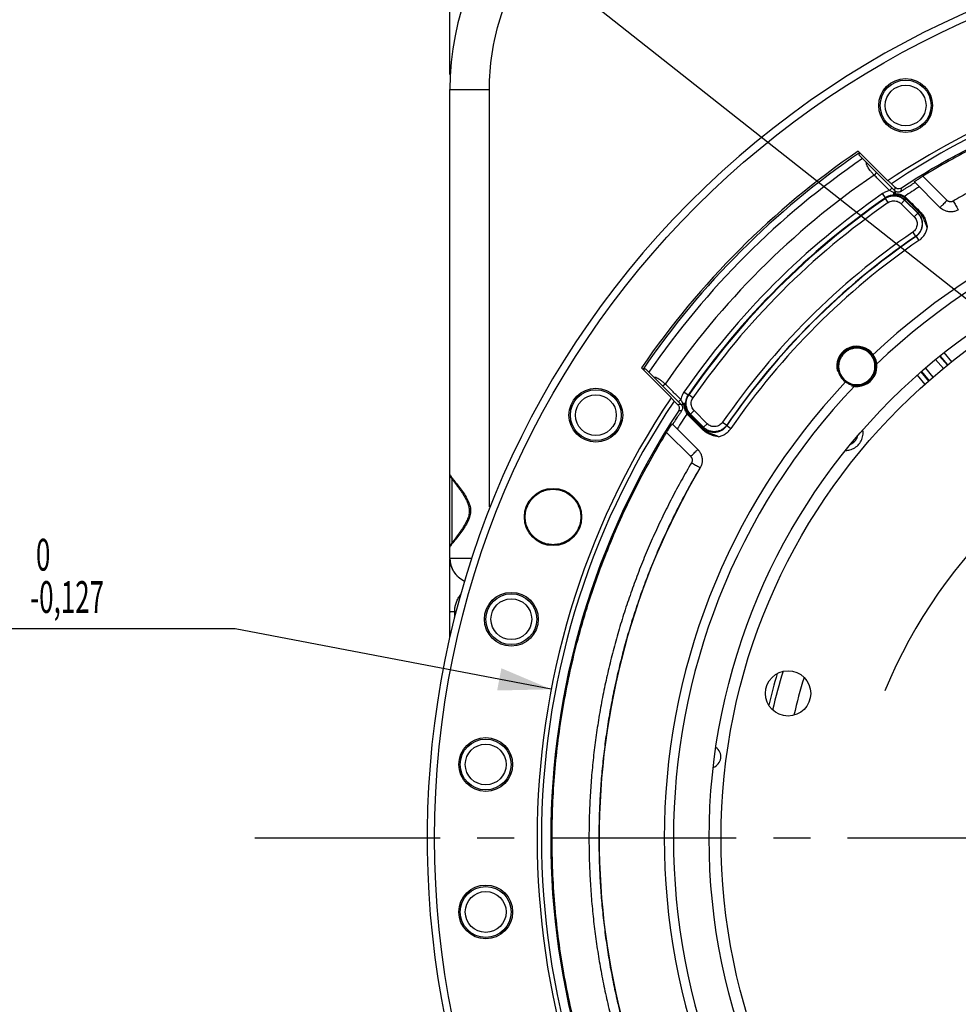
# Model space of a CAD drawing. Units: millimetres. Extents: x 0 to 1782, y 0 to 1260.
# Drawn here: x 1112 to 1298, y 790 to 986 of the extents above; entities that cross this region are included whole.
import ezdxf

# ---------------------------------------------------------------- set-up
doc = ezdxf.new("R2010")
doc.units = ezdxf.units.MM
doc.header["$LTSCALE"] = 98.01
doc.linetypes.add('CENTER', pattern=[0.6, 0.375, -0.075, 0.075, -0.075])
doc.layers.get('0').update_dxf_attribs({"linetype": 'CONTINUOUS'})
doc.layers.add('DEFAULT_1', color=7, linetype='CENTER')
doc.styles.get("Standard").update_dxf_attribs({"font": 'txt', "width": 0.85})
doc.styles.add('TEXTSTYLE_2', font='txt', dxfattribs={"width": 0.6})
doc.dimstyles.new('DIMSTYLE_3', dxfattribs={"dimtxt": 10.5, "dimasz": 10.5, "dimexe": 0.18, "dimexo": 0.0625, "dimgap": 0.09, "dimtad": 1, "dimdec": 4, "dimdsep": 46, "dimtxsty": 'Standard', "dimblk": '_FILLED', "dimblk1": '_FILLED', "dimblk2": '_FILLED', "dimcen": 0.09, "dimclrt": 5, "dimadec": 0, "dimazin": 0, "dimtp": 0.0001, "dimtm": 0.0001, "dimtfac": 1, "dimtdec": 4, "dimtofl": 0, "dimtmove": 0, "dimatfit": 3, "dimldrblk": '_FILLED', "dimfxl": 0, "dimtolj": 1, "dimarcsym": 0})
doc.dimstyles.new('DIMSTYLE_7', dxfattribs={"dimtxt": 10.5, "dimasz": 10.5, "dimexe": 0.18, "dimexo": 0.0625, "dimgap": 0.09, "dimtad": 1, "dimtih": 1, "dimtoh": 1, "dimdec": 4, "dimdsep": 46, "dimtxsty": 'Standard', "dimblk": '_FILLED', "dimblk1": '_FILLED', "dimblk2": '_FILLED', "dimcen": 0.09, "dimclrt": 5, "dimadec": 0, "dimazin": 0, "dimtol": 1, "dimtm": 0.127, "dimtfac": 0.6, "dimtdec": 4, "dimtofl": 0, "dimtmove": 0, "dimatfit": 3, "dimldrblk": '_FILLED', "dimfxl": 0, "dimtolj": 1, "dimarcsym": 0})

# ---------------------------------------------------------------- blocks, each defined once
blk = doc.blocks.new('_FILLED')
at = {"color": 0, "linetype": 'ByBlock'}
blk.add_solid([(0, 0), (-1, 0.214), (-1, -0.214)], dxfattribs=at)
blk = doc.blocks.new('*D8')
at = {"color": 2, "linetype": 'Continuous'}
for p, q in [((1197.01, 974.95), (1197.01, 1107.21)), ((1546.01, 974.95), (1546.01, 1107.21)), ((1197.01, 1102.71), (1371.51, 1102.71)), ((1546.01, 1102.71), (1371.51, 1102.71))]:
    blk.add_line(p, q, dxfattribs=at)
at = {"color": 2, "linetype": 'Continuous', "xscale": 10.5, "yscale": 10.5, "zscale": 10.5, "rotation": 180}
blk.add_blockref('_FILLED', (1197.01, 1102.71), dxfattribs=at)
at = {"color": 2, "linetype": 'Continuous', "xscale": 10.5, "yscale": 10.5, "zscale": 10.5}
blk.add_blockref('_FILLED', (1546.01, 1102.71), dxfattribs=at)
at = {"color": 5, "linetype": 'Continuous', "width": 0.85}
blk.add_text('349', height=10.5, dxfattribs=at).set_placement((1357.54, 1105.34))
blk = doc.blocks.new('*D36')
at = {"color": 2, "linetype": 'Continuous'}
for p, q in [((1148.98, 864.88), (1024.62, 864.88)), ((1154.38, 864.88), (1148.98, 864.88)), ((1217.15, 852.85), (1154.38, 864.88))]:
    blk.add_line(p, q, dxfattribs=at)
at = {"color": 2, "linetype": 'Continuous', "xscale": 10.5, "yscale": 10.5, "zscale": 10.5, "rotation": 349.156471}
blk.add_blockref('_FILLED', (1217.15, 852.85), dxfattribs=at)
at = {"color": 5, "linetype": 'Continuous', "style": 'TEXTSTYLE_2', "width": 0.6}
for s, p in [(' 0', (1113.7, 876.43)), ('-0,127', (1113.7, 868.03))]:
    blk.add_text(s, height=6.3, dxfattribs=at).set_placement(p)
at = {"color": 5, "linetype": 'Continuous'}
for s, width, p in [('%%c', 1.333333, (1037.22, 870.13)), ('314,325', 0.85, (1051.22, 870.13))]:
    blk.add_text(s, height=10.5, dxfattribs=dict(at, width=width)).set_placement(p)

msp = doc.modelspace()

# ---------------------------------------------------------------- linework, layer by layer
at = {"color": 2, "linetype": 'Continuous'}
msp.add_line((1311.62731, 920.7916), (1168.44688, 1033.85983), dxfattribs=at)
at = {"color": 7, "linetype": 'Continuous'}
for p, q in [((1197.00753, 878.90761), (1197.00753, 971.94853)), ((1278.07784, 959.71079), (1283.9746, 953.81657)), ((1285.35895, 951.86171), (1278.30054, 958.92013)), ((1284.68036, 953.24685), (1285.42415, 952.50339)), ((1289.23981, 953.63771), (1294.3323, 948.54522)), ((1295.89969, 917.2685), (1294.378, 919.08198)), ((1240.97035, 910.80872), (1235.07604, 916.70557)), ((1242.91822, 909.42359), (1235.84999, 916.50707)), ((1235.87018, 916.49767), (1236.59923, 915.76862)), ((1290.55431, 915.88717), (1292.08, 914.06892)), ((1242.28363, 909.35908), (1241.54009, 910.10294)), ((1247.11769, 904.5024), (1244.44923, 907.18807)), ((1241.15257, 905.55843), (1246.24904, 900.46196)), ((1197.57619, 894.45641), (1197.68187, 894.3142)), ((1197.68187, 894.3142), (1198.33834, 893.44044)), ((1198.33834, 893.44044), (1198.5699, 893.12878)), ((1198.5699, 893.12878), (1198.7315, 892.90847)), ((1198.86973, 883.85577), (1198.67042, 883.58138)), ((1197.61159, 882.16486), (1197.49531, 882.00702)), ((1197.81197, 882.43293), (1197.61159, 882.16486)), ((1198.20911, 882.96057), (1197.81197, 882.43293)), ((1198.47919, 883.3221), (1198.20911, 882.96057)), ((1198.67042, 883.58138), (1198.47919, 883.3221)), ((1197.00753, 881.08435), (1197.00753, 881.08407)), ((1197.00753, 863.1584), (1197.00753, 878.7556)), ((1198.03759, 875.86795), (1198.06405, 875.8337))]:
    msp.add_line(p, q, dxfattribs=at)
at = {"color": 9, "linetype": 'Continuous'}
for p, q in [((1197.00753, 971.94853), (1204.86791, 971.94853)), ((1204.86791, 889.10027), (1204.86791, 971.94853)), ((1281.75064, 955.47002), (1281.24686, 954.96838)), ((1295.73401, 949.93703), (1290.9368, 954.73424)), ((1284.81737, 952.40329), (1284.30777, 951.8955)), ((1283.50215, 950.46676), (1282.93391, 951.28795)), ((1283.48776, 950.32263), (1283.50213, 950.46675)), ((1284.0565, 949.50178), (1283.48776, 950.32263)), ((1287.09942, 950.25296), (1287.28349, 950.47757)), ((1287.31917, 950.05361), (1287.52272, 950.25716)), ((1290.20767, 947.58802), (1287.52272, 950.25716)), ((1286.60626, 949.27236), (1287.3124, 949.9785)), ((1286.60626, 949.27236), (1289.19987, 946.67876)), ((1287.3124, 949.9785), (1287.31913, 950.05364)), ((1287.3124, 949.9785), (1289.90601, 947.38489)), ((1289.99622, 947.37655), (1287.31913, 950.05364)), ((1289.19987, 946.67876), (1289.90601, 947.38489)), ((1289.90601, 947.38489), (1289.99622, 947.37655)), ((1289.99621, 947.37657), (1290.20767, 947.58802)), ((1288.91781, 943.61977), (1289.48291, 942.79641)), ((1289.48291, 942.79641), (1289.57198, 942.7873)), ((1289.57195, 942.78728), (1290.13667, 941.96366)), ((1295.82243, 917.20565), (1294.26432, 918.99176)), ((1296.6763, 917.90027), (1295.163, 919.705)), ((1295.03284, 916.56331), (1293.4669, 918.35832)), ((1289.80881, 915.21996), (1291.33342, 913.403)), ((1290.66504, 915.98112), (1292.15443, 914.1353)), ((1291.44095, 916.63943), (1292.91451, 914.81325)), ((1239.77882, 913.47871), (1239.32681, 913.02274)), ((1244.3275, 911.29211), (1243.50631, 911.86035)), ((1244.32751, 911.29213), (1244.47163, 911.3065)), ((1245.29248, 910.73776), (1244.47163, 911.3065)), ((1242.88037, 910.40285), (1242.40953, 909.92826)), ((1244.54131, 907.69485), (1244.36877, 907.55345)), ((1244.74065, 907.47509), (1244.5847, 907.31915)), ((1247.25524, 904.6356), (1244.5847, 907.31915)), ((1244.74062, 907.47513), (1244.81576, 907.48186)), ((1244.74062, 907.47513), (1247.41771, 904.79804)), ((1245.5219, 908.188), (1244.81576, 907.48186)), ((1247.40937, 904.88825), (1244.81576, 907.48186)), ((1248.1155, 905.59439), (1245.5219, 908.188)), ((1248.1155, 905.59439), (1247.40937, 904.88825)), ((1251.17449, 905.87645), (1251.99785, 905.31135)), ((1252.00696, 905.22228), (1251.99785, 905.31135)), ((1240.05603, 903.86145), (1244.84518, 899.07229)), ((1247.41769, 904.79805), (1247.25524, 904.6356)), ((1247.41771, 904.79804), (1247.40937, 904.88825)), ((1252.00698, 905.22231), (1252.8306, 904.65759)), ((1197.4988, 882.01178), (1197.4988, 894.56173))]:
    msp.add_line(p, q, dxfattribs=at)
at = {"color": 7, "linetype": 'Continuous'}
for points in [[(1197.00783, 895.4894), (1197.00797, 895.47726), (1197.01438, 895.404), (1197.02664, 895.34398), (1197.04176, 895.29328), (1197.05906, 895.2472), (1197.0776, 895.20498), (1197.09665, 895.16614), (1197.11738, 895.12719), (1197.14008, 895.08724), (1197.16434, 895.04668), (1197.19064, 895.00449), (1197.21896, 894.96054), (1197.24921, 894.91484), (1197.28177, 894.86675), (1197.31669, 894.81612), (1197.35388, 894.76304), (1197.3935, 894.70725), (1197.43557, 894.64869), (1197.48002, 894.58741), (1197.57619, 894.45641)], [(1198.7315, 892.90847), (1198.89827, 892.67799), (1198.98339, 892.55891), (1199.06954, 892.43726), (1199.15661, 892.31303), (1199.24452, 892.18609), (1199.33312, 892.05644), (1199.42227, 891.92404), (1199.51188, 891.78876), (1199.60178, 891.65057), (1199.6918, 891.50945), (1199.7818, 891.36528), (1199.87149, 891.21803), (1199.96056, 891.06764), (1200.04873, 890.91392), (1200.13555, 890.75692), (1200.22069, 890.59649), (1200.30396, 890.4321), (1200.38475, 890.26393), (1200.46253, 890.09175), (1200.53698, 889.91442), (1200.60716, 889.73193), (1200.672, 889.54436), (1200.73069, 889.35067), (1200.78185, 889.15091), (1200.82418, 888.94532), (1200.85644, 888.73321), (1200.87713, 888.51399), (1200.88437, 888.28903), (1200.87703, 888.06083), (1200.85499, 887.82961), (1200.81837, 887.59634), (1200.76812, 887.36458), (1200.7052, 887.13501), (1200.63091, 886.90785), (1200.54758, 886.68571), (1200.45707, 886.46936), (1200.36071, 886.25842), (1200.26008, 886.05354), (1200.15634, 885.85493), (1200.05021, 885.66214), (1199.94227, 885.47461), (1199.8332, 885.29217), (1199.7237, 885.11477), (1199.61415, 884.94208), (1199.5049, 884.77404), (1199.39628, 884.61058), (1199.28843, 884.4514), (1199.18164, 884.29644), (1199.07617, 884.14564), (1198.97213, 883.99875), (1198.86973, 883.85577)], [(1197.49531, 882.00702), (1197.44251, 881.93438), (1197.39324, 881.86585), (1197.34744, 881.8013), (1197.30512, 881.74067), (1197.2662, 881.68385), (1197.23047, 881.63045), (1197.19795, 881.58046), (1197.16847, 881.53351), (1197.14142, 881.48853), (1197.11708, 881.44572), (1197.09507, 881.40423), (1197.07411, 881.36093), (1197.05486, 881.31583), (1197.03764, 881.26767), (1197.02209, 881.21049), (1197.01062, 881.13965), (1197.00784, 881.08429)], [(1197.00507, 878.9118), (1197.00508, 878.9009), (1197.00576, 878.82907), (1197.00745, 878.75768)], [(1197.00745, 878.75768), (1197.01014, 878.68675), (1197.01381, 878.61628), (1197.01844, 878.5463), (1197.02402, 878.47681), (1197.03053, 878.40783), (1197.03794, 878.33936), (1197.04624, 878.27141), (1197.05541, 878.204), (1197.06543, 878.13713), (1197.07628, 878.07082), (1197.08795, 878.00506), (1197.10041, 877.93988), (1197.11365, 877.87526), (1197.12765, 877.81123), (1197.1424, 877.74779), (1197.15787, 877.68495), (1197.17404, 877.6227), (1197.1909, 877.56106), (1197.20844, 877.50004), (1197.22663, 877.43963), (1197.24545, 877.37984), (1197.26489, 877.32068), (1197.28493, 877.26214), (1197.30556, 877.20424), (1197.32675, 877.14698), (1197.3485, 877.09035), (1197.37078, 877.03436), (1197.39358, 876.97901), (1197.41688, 876.9243), (1197.44067, 876.87024), (1197.46492, 876.81682)], [(1197.46492, 876.81682), (1197.48963, 876.76405), (1197.51477, 876.71197), (1197.54032, 876.66053), (1197.56634, 876.60962), (1197.59287, 876.55914), (1197.61985, 876.50921), (1197.64717, 876.45998), (1197.67484, 876.4114), (1197.70281, 876.36354), (1197.73089, 876.31669), (1197.75902, 876.27089), (1197.78719, 876.22608), (1197.81529, 876.18243), (1197.84335, 876.1398), (1197.87128, 876.09829), (1197.89872, 876.05835), (1197.92644, 876.01883), (1197.95363, 875.98082), (1197.97753, 875.94803), (1197.99617, 875.92283), (1198.0112, 875.90274), (1198.03759, 875.86795)], [(1198.06405, 875.8337), (1198.0852, 875.80674), (1198.11037, 875.77514), (1198.13783, 875.74127)], [(1198.13783, 875.74127), (1198.16756, 875.70526), (1198.19971, 875.66708), (1198.23266, 875.62874), (1198.26586, 875.59089), (1198.29987, 875.55289), (1198.33471, 875.51476), (1198.37039, 875.47653), (1198.40692, 875.43819), (1198.44435, 875.39975), (1198.48268, 875.36122), (1198.52194, 875.32261), (1198.56215, 875.28393), (1198.60334, 875.2452), (1198.64551, 875.20643), (1198.68873, 875.16762)], [(1198.68873, 875.16762), (1198.733, 875.12878), (1198.77834, 875.08995), (1198.82483, 875.05109), (1198.87249, 875.01224), (1198.92132, 874.97343), (1198.97141, 874.93464), (1199.02277, 874.89589), (1199.07543, 874.85724), (1199.12946, 874.81866), (1199.18488, 874.7802), (1199.2417, 874.7419), (1199.30002, 874.70375), (1199.35984, 874.66581), (1199.42119, 874.62813), (1199.48416, 874.59069), (1199.54859, 874.55366), (1199.61468, 874.51699), (1199.68312, 874.48037), (1199.75317, 874.4443), (1199.82561, 874.40844), (1199.90358, 874.37145), (1199.95328, 874.34893)]]:
    msp.add_lwpolyline(points, dxfattribs=at)
for centre, radius in [((1371.50753, 823.28673), 177.5), ((1287.50753, 968.779), 5.34065), ((1371.50753, 823.28673), 123), ((1371.50753, 823.28673), 120.65), ((1226.01526, 907.28673), 5.34065), ((1217.50605, 887.07624), 5.68328), ((1209.23199, 866.76833), 5.34065), ((1264.16902, 852.048), 4.5), ((1204.14682, 837.9289), 5.34065), ((1204.14682, 808.64457), 5.34065)]:
    msp.add_circle(centre, radius, dxfattribs=at)
at = {"color": 9, "linetype": 'Continuous'}
for centre, radius in [((1287.50753, 968.779), 5.04966), ((1287.50753, 968.779), 4.05103), ((1226.01526, 907.28673), 5.04966), ((1226.01526, 907.28673), 4.05103), ((1209.23199, 866.76833), 5.04966), ((1209.23199, 866.76833), 4.05103), ((1204.14682, 837.9289), 5.04966), ((1204.14682, 837.9289), 4.05103), ((1204.14682, 808.64457), 5.04966), ((1204.14682, 808.64457), 4.05103)]:
    msp.add_circle(centre, radius, dxfattribs=at)
at = {"color": 7, "linetype": 'Continuous'}
for centre, radius, start, end in [((1252.00753, 971.94853), 55, 92.9985005, 180.0011828), ((1371.50753, 823.28673), 179, 227.5393211, 222.4604675), ((1371.50753, 823.28673), 157.1625, 101.1775445, 123.8197442), ((1371.50753, 823.28673), 156.29647, 101.2501701, 123.7471325), ((1371.50753, 823.28673), 154.46509, 101.6872937, 123.3100256), ((1371.50753, 823.28673), 165.35002, 124.4052, 145.5993571), ((1277.81588, 916.97838), 3.80945, 35.5687135, 234.4312865), ((1277.81588, 916.97838), 3.61318, 171.0384425, 98.9615575), ((1371.50753, 823.28673), 157.1625, 146.1850598, 213.7950565), ((1371.50753, 823.28673), 156.29647, 146.2576993, 213.7224448), ((1376.31595, 814.47652), 100.40738, 107.5193018, 157.7256214), ((1371.50753, 823.28673), 154.46509, 146.6948395, 213.2853379), ((1371.50753, 823.28673), 144.84278, 149.493657, 210.506343), ((1202.00753, 878.90761), 5, 180, 245.7370369), ((1248.56836, 839.47198), 2.25, 289.909276, 55.1093446)]:
    msp.add_arc(centre, radius, start, end, dxfattribs=at)
at = {"color": 9, "linetype": 'Continuous'}
for radius, start, end in [(164.94855, 124.3880136, 145.6165548), (163.64601, 124.4366525, 145.5633475), (159.64662, 124.4285356, 145.6013473), (131.9293, 46.6322704, 133.3677296), (130.08641, 46.2850002, 133.7149998), (152.75929, 122.1398336, 123.4589943), (155.65859, 124.6822584, 145.3177416), (154.65997, 124.6822664, 145.3177334), (154.54966, 124.7170504, 145.2829496), (153.55104, 124.7170504, 145.2829496), (145.94896, 124.4634788, 145.5365212), (144.95034, 124.4634788, 145.5365212), (144.89244, 124.4364774, 145.5635228), (143.89378, 124.4364917, 145.5635083), (131.9293, 136.6322704, 223.3677296), (130.08641, 136.2850002, 223.7149998), (152.75929, 146.5092849, 147.8601664), (113.2962, 162.9853029, 167.0190398), (114.2665, 163.3612233, 166.6440818), (108.94505, 162.9570983, 167.0401889)]:
    msp.add_arc((1371.50753, 823.28673), radius, start, end, dxfattribs=at)
at = {"color": 2, "linetype": 'Continuous'}
msp.add_arc((1277.81588, 916.97838), 4, 255, 195, dxfattribs=at)
at = {"color": 9, "linetype": 'Continuous'}
for points, start_tangent, end_tangent in [([(1204.86791, 971.94853), (1205.40482, 979.03246), (1207.00942, 985.97408), (1209.65054, 992.60509), (1213.26733, 998.76262), (1217.77409, 1004.2999), (1223.06763, 1009.09074), (1229.02746, 1013.02545), (1235.51162, 1016.01066), (1242.36071, 1017.97693), (1249.40812, 1018.88411)], (0.000044972, 0.999999999), (0.998627102, 0.052382356)), ([(1334.37242, 965.35658), (1330.80822, 964.37617), (1327.26985, 963.3063), (1323.75956, 962.14764), (1320.27955, 960.90093), (1316.83204, 959.56695), (1313.4192, 958.14655), (1310.04321, 956.64063), (1306.7062, 955.05014), (1303.41028, 953.37609), (1300.15754, 951.61953), (1296.9502, 949.78166)], (-0.967451746, -0.253055565), (-0.861316992, -0.508067947)), ([(1281.24686, 954.96838), (1280.79056, 955.48545), (1280.40634, 955.95773), (1280.10088, 956.38749), (1279.87944, 956.78169), (1279.74787, 957.14461), (1279.70915, 957.47625), (1279.71033, 957.50939)], (-0.672929221, 0.739706876), (0.050550029, 0.99872153)), ([(1284.30775, 951.89552), (1282.77716, 953.43184), (1281.24686, 954.96838)], (-0.7058529, 0.708358443), (-0.705603483, 0.708606891)), ([(1285.35895, 951.86171), (1285.38061, 952.07581), (1285.40234, 952.2897), (1285.42415, 952.50339)], (0.100424194, 0.994944713), (0.101730246, 0.994812021)), ([(1286.61707, 951.73468), (1286.638, 951.9483), (1286.659, 952.16173), (1286.68008, 952.37495)], (0.097270752, 0.995257957), (0.09858921, 0.995128217)), ([(1284.30775, 951.89552), (1283.59078, 951.65629), (1282.93391, 951.28795)], (-0.974307161, -0.225223346), (-0.822334452, -0.569004436)), ([(1283.48776, 950.32263), (1284.10017, 950.64871), (1284.77015, 950.8252), (1285.46265, 950.8432), (1286.14081, 950.70176), (1286.76845, 950.40841), (1287.3124, 949.9785)], (0.822361571, 0.568965241), (0.707656914, -0.70655622)), ([(1285.16694, 951.00021), (1284.58103, 950.93407), (1284.01771, 950.75353), (1283.50213, 950.46675)], (-0.999907102, -0.013630405), (-0.821892364, -0.56964282)), ([(1284.38844, 951.85644), (1284.30772, 951.89551)], (-0.899787465, 0.436328451), (-0.900455633, 0.434947874)), ([(1284.84096, 951.63829), (1284.56003, 951.77311), (1284.38844, 951.85644)], (-0.904985926, 0.425441505), (-0.899787465, 0.436328451)), ([(1285.16015, 951.49285), (1284.84096, 951.63829)], (-0.914474976, 0.404642458), (-0.904985926, 0.425441505)), ([(1285.1669, 951.00022), (1285.16511, 951.14791), (1285.16294, 951.30003), (1285.16013, 951.49292)], (0.305989443, 0.952034905), (0.005539704, 0.999984656)), ([(1285.21889, 951.53368), (1285.15999, 951.49295)], (-0.832334473, -0.554273692), (-0.812913278, -0.582384755)), ([(1285.48294, 951.22478), (1285.38349, 951.28554), (1285.27742, 951.37558), (1285.16013, 951.49292)], (-0.905075637, 0.425250621), (-0.692613019, 0.721309369)), ([(1285.48294, 951.22478), (1285.36084, 951.08867), (1285.1669, 951.00022)], (-0.566604883, -0.823989628), (-0.993190822, -0.116498886)), ([(1287.09941, 950.25295), (1286.84576, 950.4416), (1286.55937, 950.61392), (1286.24389, 950.76212), (1285.90376, 950.8795), (1285.54348, 950.9605), (1285.16694, 951.00021)], (-0.773051994, 0.634342663), (-0.998968023, 0.04541904)), ([(1285.50211, 951.68534), (1285.33547, 951.60532), (1285.21889, 951.53368)], (-0.931271251, -0.36432658), (-0.832334473, -0.554273692)), ([(1285.56328, 951.28117), (1285.48294, 951.22477)], (-0.845382764, -0.534161007), (-0.790443937, -0.612534393)), ([(1285.55514, 951.21204), (1285.48294, 951.22478)], (-0.984035373, 0.17797299), (-0.985484833, 0.169763492)), ([(1287.28349, 950.47757), (1287.14821, 950.58355), (1286.99927, 950.68584), (1286.83882, 950.78188), (1286.66916, 950.86986), (1286.49143, 950.94929), (1286.3053, 951.02033), (1286.11067, 951.08312), (1285.90801, 951.13779), (1285.69804, 951.1847), (1285.55514, 951.21204)], (-0.767381098, 0.641191274), (-0.984035373, 0.177972991)), ([(1287.31913, 950.05364), (1287.2119, 950.15586), (1287.09941, 950.25295)], (-0.706568854, 0.7076443), (-0.772939817, 0.634479346)), ([(1287.52269, 950.25714), (1287.4054, 950.36949), (1287.28349, 950.47757)], (-0.708713215, 0.705496689), (-0.76095491, 0.648804766)), ([(1287.43093, 950.61872), (1287.28351, 950.47755)], (-0.74738772, -0.664388136), (-0.706990949, -0.707222595)), ([(1287.66398, 950.40256), (1287.52269, 950.25714)], (-0.693529591, -0.720428141), (-0.69874479, -0.715371036)), ([(1284.0565, 949.50178), (1284.46509, 949.71967), (1284.91177, 949.83749), (1285.37338, 949.84951), (1285.8254, 949.7551), (1286.24378, 949.55928), (1286.60626, 949.27236)], (0.821875516, 0.569667127), (0.707128133, -0.707085429)), ([(1295.73401, 949.93703), (1295.37077, 949.57507), (1295.0319, 949.23973), (1294.74013, 948.95352), (1294.51504, 948.73563), (1294.3198, 948.55772)], (-0.707214477, -0.706999069), (-0.707106781, 0.707106781)), ([(1296.9502, 949.78166), (1296.82615, 949.71967), (1296.69475, 949.67549), (1296.55848, 949.64992), (1296.41984, 949.64347), (1296.28169, 949.65626), (1296.14657, 949.68805), (1296.01703, 949.73826), (1295.89572, 949.80586), (1295.73401, 949.93703)], (-0.861317665, -0.508066806), (-0.707099294, 0.707114269)), ([(1296.9502, 949.78166), (1297.20218, 949.3557), (1297.43843, 948.95852), (1297.64418, 948.61493), (1297.80659, 948.34639), (1297.96414, 948.09582)], (0.508182769, -0.861249251), (0.644644055, -0.764482859)), ([(1289.19987, 946.67876), (1289.47415, 946.33662), (1289.6669, 945.94406), (1289.76954, 945.51934), (1289.77724, 945.08268), (1289.68967, 944.65482), (1289.51097, 944.2561), (1289.24959, 943.90551), (1288.91781, 943.61977)], (0.70722782, -0.706985721), (-0.824486721, -0.565881302)), ([(1289.90601, 947.38489), (1290.31618, 946.87216), (1290.60465, 946.28343), (1290.75824, 945.64634), (1290.76971, 944.99129), (1290.63856, 944.3494), (1290.37097, 943.75118), (1289.97964, 943.22519), (1289.48291, 942.79641)], (0.706388617, -0.707824217), (-0.823865474, -0.566785392)), ([(1289.57198, 942.7873), (1290.071, 943.21574), (1290.46454, 943.74223), (1290.73312, 944.34029), (1290.86468, 944.98216), (1290.85296, 945.63729), (1290.69853, 946.2744), (1290.40806, 946.86418), (1289.99622, 947.37655)], (0.825378273, 0.564580115), (-0.70787753, 0.706335191)), ([(1291.81148, 944.5513), (1291.62988, 944.97706), (1291.46107, 945.4324), (1291.28884, 945.88497), (1291.10135, 946.31073), (1290.89506, 946.69736), (1290.67327, 947.03896), (1290.4422, 947.33478), (1290.20765, 947.588)], (-0.439216214, 0.898381388), (-0.708786574, 0.705422988)), ([(1290.34964, 947.73409), (1290.20767, 947.58802)], (-0.694013525, -0.719961963), (-0.698755871, -0.715360212)), ([(1290.13667, 941.96366), (1290.74207, 942.47353), (1291.23486, 943.09191), (1291.59564, 943.79365), (1291.81138, 944.55115)], (0.824771821, 0.565465687), (0.176979745, 0.984214494)), ([(1239.77879, 913.47873), (1239.25189, 913.93073), (1238.76693, 914.29388), (1238.32045, 914.56524), (1237.90938, 914.73831), (1237.54642, 914.80762)], (-0.740791397, 0.671735146), (-0.998153022, 0.060749848)), ([(1242.88035, 910.40287), (1241.32971, 911.94096), (1239.77879, 913.47873)], (-0.709894974, 0.70430755), (-0.710184105, 0.704016007)), ([(1243.50631, 911.86035), (1243.2333, 911.40365), (1243.02396, 910.91645), (1242.88035, 910.40287)], (-0.569004235, -0.822334592), (-0.204271729, -0.978914225)), ([(1244.32751, 911.29213), (1244.04073, 910.77654), (1243.86019, 910.21321), (1243.79405, 909.62731)], (-0.569642771, -0.821892398), (-0.013627263, -0.999907145)), ([(1244.81576, 907.48186), (1244.38585, 908.02581), (1244.0925, 908.65345), (1243.95106, 909.33161), (1243.96906, 910.02411), (1244.14555, 910.69409), (1244.47163, 911.3065)], (-0.706556225, 0.707656909), (0.568965242, 0.822361571)), ([(1242.91822, 909.42359), (1242.70649, 909.40216), (1242.49496, 909.38066), (1242.28363, 909.35908)], (-0.994938983, -0.100480946), (-0.994807701, -0.101772482)), ([(1242.9375, 910.28727), (1242.88036, 910.4029)], (-0.449508872, 0.893275867), (-0.435954524, 0.899968696)), ([(1243.13493, 909.90915), (1243.06545, 910.04002), (1242.9375, 910.28727)], (-0.470212858, 0.88255304), (-0.449508872, 0.893275867)), ([(1243.12668, 909.33535), (1243.1061, 909.27918)], (-0.365505484, -0.930809186), (-0.321492074, -0.94691227)), ([(1243.28077, 909.63431), (1243.17858, 909.4523), (1243.12668, 909.33535)], (-0.532703461, -0.846301969), (-0.365505483, -0.930809187)), ([(1243.28081, 909.63428), (1243.13493, 909.90915)], (-0.464534414, 0.885555068), (-0.470212859, 0.88255304)), ([(1243.79405, 909.62734), (1243.64024, 909.62917), (1243.48178, 909.63135), (1243.2808, 909.63428)], (-0.952140572, -0.305660483), (-0.999977405, -0.006722271)), ([(1243.59901, 909.33279), (1243.51875, 909.42969), (1243.40466, 909.53257), (1243.2808, 909.63428)], (-0.541268271, 0.840849962), (-0.773261346, 0.634087447)), ([(1243.59906, 909.33271), (1243.53725, 909.21774)], (-0.527315439, -0.849669599), (-0.416402932, -0.909180179)), ([(1243.79405, 909.62734), (1243.75737, 909.51106), (1243.68894, 909.41417), (1243.59901, 909.33279)], (-0.116535199, -0.993186562), (-0.797335587, -0.603536215)), ([(1244.36876, 907.55344), (1244.26493, 907.68533), (1244.16293, 907.8321), (1244.06611, 907.99094), (1243.9769, 908.1587), (1243.89589, 908.33391), (1243.82286, 908.51689), (1243.7575, 908.70769), (1243.69951, 908.90585), (1243.64834, 909.10983), (1243.59904, 909.33282)], (-0.64169962, 0.76695606), (-0.207878605, 0.978154633)), ([(1243.79405, 909.62731), (1243.83378, 909.25067), (1243.91479, 908.89038), (1244.03216, 908.55031), (1244.18038, 908.23482), (1244.35275, 907.94837), (1244.54131, 907.69485)], (0.045401045, -0.998968841), (0.634344269, -0.773050676)), ([(1245.5219, 908.188), (1245.23498, 908.55048), (1245.03916, 908.96886), (1244.94475, 909.42088), (1244.95678, 909.88249), (1245.07459, 910.32917), (1245.29248, 910.73776)], (-0.70708544, 0.707128121), (0.569667121, 0.821875521)), ([(1243.04532, 908.16556), (1242.83405, 908.14486), (1242.62298, 908.12408), (1242.41211, 908.10322)], (-0.995252389, -0.097327709), (-0.995124025, -0.098631515)), ([(1244.36878, 907.55343), (1244.29127, 907.46845), (1244.2616, 907.40421)], (-0.687409953, -0.726269617), (-0.232941995, -0.972490631)), ([(1244.58473, 907.31917), (1244.47459, 907.43409), (1244.36877, 907.55345)], (-0.705826264, 0.708384984), (-0.648698824, 0.761045226)), ([(1244.58473, 907.31917), (1244.5031, 907.23979), (1244.44787, 907.18964)], (-0.715637718, -0.698471658), (-0.757450113, -0.652893043)), ([(1244.54131, 907.69485), (1244.6384, 907.58236), (1244.74062, 907.47513)], (0.634479354, -0.77293981), (0.707644344, -0.70656881)), ([(1251.99785, 905.31135), (1251.56907, 904.81462), (1251.04308, 904.42329), (1250.44486, 904.1557), (1249.80297, 904.02455), (1249.14792, 904.03602), (1248.51083, 904.18961), (1247.9221, 904.47808), (1247.40937, 904.88825)], (-0.566785386, -0.823865478), (-0.707824215, 0.706388619)), ([(1251.17449, 905.87645), (1250.88875, 905.54467), (1250.53816, 905.28329), (1250.13944, 905.10459), (1249.71158, 905.01702), (1249.27492, 905.02472), (1248.8502, 905.12736), (1248.45764, 905.32011), (1248.1155, 905.59439)], (-0.565881286, -0.824486731), (-0.706985725, 0.707227817)), ([(1247.25525, 904.6356), (1247.17329, 904.55587), (1247.11643, 904.50383)], (-0.715571957, -0.698539028), (-0.753278725, -0.657701424)), ([(1250.3757, 903.00946), (1250.24129, 903.07209), (1250.08969, 903.1378), (1249.91693, 903.20775), (1249.71849, 903.2835), (1249.48943, 903.36757), (1249.22499, 903.46437), (1248.9221, 903.58099), (1248.58103, 903.72795), (1248.21052, 903.91673), (1247.84114, 904.14683), (1247.5122, 904.39868), (1247.25527, 904.63562)], (-0.900146751, 0.43558676), (-0.705768727, 0.708442308)), ([(1247.41771, 904.79804), (1247.93008, 904.3862), (1248.51986, 904.09573), (1249.15697, 903.9413), (1249.8121, 903.92958), (1250.45397, 904.06114), (1251.05203, 904.32972), (1251.57852, 904.72326), (1252.00696, 905.22228)], (0.706335226, -0.707877495), (0.564580069, 0.825378305)), ([(1250.3757, 903.00946), (1251.09486, 903.2372), (1251.75906, 903.59673), (1252.34477, 904.07579), (1252.8306, 904.65759)], (0.977618437, 0.210385814), (0.565465517, 0.824771938)), ([(1275.61968, 900.29616), (1276.41389, 900.39898), (1277.41903, 900.82485), (1278.24332, 901.54011), (1278.8066, 902.47521), (1279.05355, 903.53871), (1279.01453, 904.36253)], (0.999899286, 0.014192204), (-0.164564359, 0.986366348)), ([(1276.60113, 901.51845), (1276.89103, 901.67385), (1277.47899, 902.18463), (1277.88053, 902.85209), (1277.97748, 903.14164)], (0.91058794, 0.413315379), (0.258858771, 0.965915181)), ([(1244.84518, 899.07229), (1245.20714, 899.43554), (1245.54248, 899.77441), (1245.8287, 900.06618), (1246.04659, 900.29127), (1246.22449, 900.48651)], (0.706999069, 0.707214477), (-0.707106781, 0.707106781)), ([(1245.00054, 897.85608), (1243.00997, 894.37385), (1241.11517, 890.83828), (1239.31771, 887.25226), (1237.61894, 883.61848), (1236.02011, 879.93965), (1234.52243, 876.21851), (1233.127, 872.45784), (1231.83487, 868.66045), (1230.64701, 864.82918), (1229.56429, 860.96689), (1228.58753, 857.07647), (1227.71746, 853.16081), (1226.95472, 849.22285), (1226.29989, 845.26552), (1225.75344, 841.29178), (1225.3158, 837.30459), (1224.98728, 833.30694), (1224.76814, 829.3018), (1224.65852, 825.29218), (1224.65853, 821.28106), (1224.76815, 817.27143), (1224.9873, 813.2663), (1225.31582, 809.26864), (1225.75347, 805.28146), (1226.29992, 801.30772), (1226.95476, 797.35039), (1227.71751, 793.41243), (1228.58759, 789.49677), (1229.56435, 785.60635), (1230.64708, 781.74406), (1231.83495, 777.91279), (1233.12708, 774.11541), (1234.52251, 770.35474), (1236.02021, 766.6336), (1237.61904, 762.95477), (1239.31782, 759.32099), (1241.11528, 755.73498), (1243.01009, 752.1994), (1245.00054, 748.71739)], (-0.508092799, -0.861302332), (0.5080928, -0.861302332)), ([(1244.84518, 899.07229), (1244.93645, 898.96742), (1245.0123, 898.85102), (1245.07131, 898.72535), (1245.11244, 898.59257), (1245.13476, 898.45556), (1245.13792, 898.31691), (1245.12182, 898.17898), (1245.0868, 898.04473), (1245.00054, 897.85608)], (0.707114287, -0.707099275), (-0.508091691, -0.861302986)), ([(1245.00054, 897.85608), (1245.4265, 897.60409), (1245.82367, 897.36783), (1246.16725, 897.16207), (1246.43578, 896.99965), (1246.68635, 896.84209)], (0.861234586, -0.508207624), (0.764459069, -0.644672266)), ([(1197.00753, 895.48932), (1197.15737, 895.21803), (1197.61969, 894.61483), (1198.34961, 893.70382), (1199.16803, 892.64732), (1199.92409, 891.57166), (1200.55212, 890.49088), (1200.9788, 889.41797), (1201.14191, 888.3719), (1201.02028, 887.31154), (1200.61372, 886.20848), (1199.98699, 885.09916), (1199.22344, 884.00064), (1198.38341, 882.91211), (1197.62519, 881.96555), (1197.15734, 881.3554), (1197.00753, 881.08435)], (0.003599461, -0.999993522), (-0.004620226, -0.999989327)), ([(1246.68635, 896.84209), (1244.72282, 893.40722), (1242.85377, 889.91973), (1241.08073, 886.38249), (1239.40504, 882.79813), (1237.82794, 879.16932), (1236.3506, 875.49878), (1234.97413, 871.78925), (1233.69955, 868.0435), (1232.52783, 864.26433), (1231.45982, 860.45456), (1230.49633, 856.61704), (1229.63808, 852.75462), (1228.8857, 848.8702), (1228.23976, 844.96668), (1227.70074, 841.04697), (1227.26904, 837.114), (1226.94499, 833.1707), (1226.72881, 829.22002), (1226.62069, 825.26491), (1226.62069, 821.30833), (1226.72882, 817.35322), (1226.945, 813.40254), (1227.26906, 809.45924), (1227.70077, 805.52627), (1228.23979, 801.60656), (1228.88574, 797.70304), (1229.63812, 793.81862), (1230.49638, 789.95621), (1231.45988, 786.11868), (1232.52789, 782.30891), (1233.69963, 778.52974), (1234.97421, 774.784), (1236.35068, 771.07447), (1237.82803, 767.40393), (1239.40514, 763.77513), (1241.08084, 760.19077), (1242.85388, 756.65353), (1244.72294, 753.16603), (1246.68635, 749.73138)], (-0.508098316, -0.861299078), (0.508098316, -0.861299077)), ([(1197.00753, 878.90761), (1197.10384, 878.90698), (1197.2237, 878.90619), (1197.39048, 878.9051), (1197.60318, 878.90371), (1197.86055, 878.90202), (1198.16098, 878.90006), (1198.50269, 878.89782), (1198.88363, 878.89533), (1199.30148, 878.89259), (1199.75374, 878.88963), (1200.23768, 878.88646), (1200.75035, 878.88311), (1201.28872, 878.87958), (1201.36769, 878.87907)], (0.999978572, -0.006546458), (0.999978578, -0.006545451)), ([(1197.99018, 868.28287), (1198.00361, 868.64731), (1198.04404, 869.017), (1198.11191, 869.38959), (1198.20841, 869.76503), (1198.3366, 870.14725), (1198.49923, 870.53557), (1198.69716, 870.92422), (1198.93175, 871.30944), (1199.17349, 871.64946)], (-0.000005149, 1), (0.605778699, 0.795633187)), ([(1197.00753, 868.27708), (1197.08199, 868.27927), (1197.29431, 868.28114), (1197.61285, 868.2824), (1197.99018, 868.28287)], (0, 1), (0.999999995, 0.000101655)), ([(1197.99018, 867.22179), (1197.99018, 868.28287)], (0.000000357, 1), (0.000000015, 1))]:
    msp.add_spline(points, degree=3, dxfattribs=dict(at, start_tangent=start_tangent, end_tangent=end_tangent))
at = {"color": 7, "linetype": 'Continuous'}
for points, start_tangent, end_tangent in [([(1335.23911, 973.14139), (1323.65951, 969.85438), (1312.36769, 965.67211), (1301.43669, 960.62107), (1290.9368, 954.73424)], (-0.971922249, -0.235302236), (-0.85250032, -0.522726701)), ([(1278.07784, 959.71079), (1278.22728, 959.54997), (1278.34551, 959.4075)], (0.685827216, -0.727764405), (-0.092367468, -0.995724988)), ([(1278.30054, 958.92013), (1278.31546, 959.08244), (1278.33046, 959.2449), (1278.34551, 959.4075)], (0.091422414, 0.995812202), (0.092367468, 0.995724988)), ([(1289.23981, 953.63771), (1289.44748, 953.78863), (1289.70817, 953.96068), (1290.05784, 954.18556), (1290.47993, 954.45157), (1290.9368, 954.73424)], (-0.707106781, 0.707106781), (0.85250032, 0.522726701)), ([(1284.68036, 953.24685), (1284.46504, 953.44975), (1284.2495, 953.65286), (1284.03372, 953.8562)], (-0.727781532, 0.685809042), (-0.727787369, 0.685802848)), ([(1286.68008, 952.37495), (1286.25593, 952.21852), (1285.80654, 952.26479), (1285.42415, 952.50339)], (-0.835711281, -0.549169059), (-0.707259104, 0.706954425)), ([(1287.66355, 952.42045), (1287.13961, 952.07862), (1286.61707, 951.73468)], (-0.838628951, -0.544703115), (-0.834173761, -0.551501711)), ([(1287.66355, 952.42045), (1288.11094, 952.71138), (1288.52729, 952.98306), (1288.8743, 953.21112), (1289.13416, 953.38455), (1289.34169, 953.53583)], (0.83862895, 0.544703115), (-0.707106781, 0.707106781)), ([(1286.61707, 951.73468), (1286.37175, 951.61688), (1286.10014, 951.56948), (1285.83093, 951.59688), (1285.57527, 951.69754), (1285.35895, 951.86171)], (-0.834173761, -0.551501711), (-0.707106781, 0.707106781)), ([(1285.50211, 951.68534), (1285.45672, 951.53265), (1285.43821, 951.39626), (1285.4722, 951.33227)], (-0.311498712, -0.950246575), (0.65115446, -0.758945235)), ([(1285.4722, 951.33227), (1285.56328, 951.28117)], (0.65115446, -0.758945234), (0.997576657, -0.069575961)), ([(1285.51484, 951.72507), (1285.50211, 951.68534)], (-0.30085588, -0.953669618), (-0.311729945, -0.950170743)), ([(1285.56328, 951.28117), (1286.05875, 951.21643), (1286.21631, 951.18281)], (0.997575241, -0.069596252), (0.973576588, -0.228360738)), ([(1286.21631, 951.18281), (1286.51729, 951.09911), (1286.66056, 951.04928)], (0.973576588, -0.228360738), (0.937078432, -0.349118908)), ([(1286.66056, 951.04928), (1286.9299, 950.93488), (1287.28521, 950.73085)], (0.937078432, -0.349118908), (0.825834146, -0.563913082)), ([(1287.28521, 950.73085), (1287.43093, 950.61872)], (0.825834146, -0.563913082), (0.75600292, -0.654568243)), ([(1287.43093, 950.61872), (1287.54952, 950.51245), (1287.66398, 950.40256)], (0.756037722, -0.654528046), (0.709362503, -0.704843841)), ([(1287.66398, 950.40256), (1288.55993, 949.51236), (1289.45514, 948.62287), (1290.34964, 947.73409)], (0.709365752, -0.704840571), (0.709370703, -0.704835588)), ([(1294.46144, 948.42352), (1294.3323, 948.54522)], (-0.747672823, 0.664067278), (-0.707106781, 0.707106781)), ([(1297.98044, 948.07936), (1297.37975, 947.80941), (1296.726, 947.67633), (1296.06586, 947.69006), (1295.42834, 947.84634), (1294.84015, 948.13713), (1294.46144, 948.42352)], (-0.861572967, -0.507633748), (-0.747672823, 0.664067277)), ([(1290.34964, 947.73409), (1290.86134, 947.12987), (1291.29093, 946.39122), (1291.60825, 945.5228), (1291.81138, 944.55115)], (0.709394666, -0.70481147), (0.160495356, -0.987036595)), ([(1277.25303, 920.54754), (1276.93992, 920.48354), (1276.60398, 920.38104), (1276.25183, 920.23267), (1275.90959, 920.0429), (1275.61629, 919.8381), (1275.37376, 919.63311), (1275.16315, 919.42267), (1274.95563, 919.17729), (1274.74904, 918.88097), (1274.56182, 918.54289), (1274.41294, 918.18951), (1274.31058, 917.85377), (1274.24672, 917.54123)], (-0.987793775, -0.155767322), (-0.155767265, -0.987793784)), ([(1281.4225, 918.20254), (1281.25234, 918.62171), (1280.91456, 919.19426)], (-0.320194917, 0.947351685), (-0.581678888, 0.81341851)), ([(1281.41709, 915.75055), (1281.59366, 916.51718), (1281.622, 917.04352)], (0.323811329, 0.946121674), (-0.01518182, 0.99988475)), ([(1281.60849, 917.3114), (1281.48887, 917.98482), (1281.4225, 918.20254)], (-0.085565694, 0.996332531), (-0.320194917, 0.947351685)), ([(1281.622, 917.04352), (1281.60849, 917.3114)], (-0.01518182, 0.99988475), (-0.085565694, 0.996332531)), ([(1235.37933, 916.43789), (1235.23686, 916.55612), (1235.07604, 916.70557)], (-0.995721304, -0.092407164), (-0.727764149, 0.685827488)), ([(1235.37933, 916.43789), (1235.53955, 916.45274), (1235.69963, 916.46752), (1235.85957, 916.48223)], (0.995721304, 0.092407164), (0.995811184, 0.091433503)), ([(1236.625, 915.73231), (1236.59923, 915.76862)], (-0.456460307, 0.889743776), (-0.707106781, 0.707106781)), ([(1277.81588, 913.17179), (1278.6016, 913.25504), (1279.35198, 913.49784), (1280.03139, 913.88624), (1280.62043, 914.40867), (1281.08638, 915.03546), (1281.41709, 915.75055)], (0.999998437, 0.001768202), (0.32381133, 0.946121674)), ([(1275.6, 913.8797), (1276.17208, 913.54214), (1276.80737, 913.30595), (1277.2545, 913.21238)], (0.81341851, -0.581678888), (0.989321168, -0.145751935)), ([(1277.2545, 913.21238), (1277.48286, 913.18577)], (0.989321168, -0.145751935), (0.996332531, -0.085565694)), ([(1277.48286, 913.18577), (1277.64908, 913.17514), (1277.81588, 913.17179)], (0.996332531, -0.085565694), (0.999998437, 0.001768202)), ([(1240.93073, 910.7496), (1241.13407, 910.53381), (1241.33719, 910.31826), (1241.54009, 910.10294)], (0.685803257, -0.727786983), (0.685809456, -0.727781142)), ([(1242.28363, 909.35908), (1242.52264, 908.97548), (1242.56833, 908.52602), (1242.41211, 908.10322)], (0.706954425, -0.707259104), (-0.549098094, -0.835757909)), ([(1242.91822, 909.42359), (1243.08167, 909.20853), (1243.18234, 908.95455), (1243.21051, 908.68432), (1243.16342, 908.41196), (1243.04532, 908.16556)], (0.707106781, -0.707106781), (-0.551406519, -0.834236687)), ([(1243.1061, 909.27918), (1243.05085, 909.25786)], (-0.932146989, -0.36208009), (-0.933733652, -0.357968528)), ([(1243.53725, 909.21774), (1243.46397, 909.35255), (1243.30033, 909.34639), (1243.20577, 909.31649), (1243.1061, 909.27918)], (-0.111619276, 0.993751044), (-0.932131354, -0.362120338)), ([(1243.55806, 909.05939), (1243.53725, 909.21774)], (-0.149291444, 0.988793237), (-0.111209499, 0.993796985)), ([(1243.04532, 908.16556), (1242.70655, 907.6508), (1242.36984, 907.13468)], (-0.551406519, -0.834236687), (-0.544709477, -0.838624818)), ([(1244.11005, 907.5796), (1243.9095, 907.9201), (1243.74268, 908.31431), (1243.61667, 908.75044), (1243.55806, 909.05939)], (-0.568480778, 0.822696545), (-0.149291444, 0.988793237)), ([(1244.24327, 907.4086), (1244.17473, 907.49149), (1244.11005, 907.5796)], (-0.659612614, 0.751605747), (-0.568480778, 0.822696545)), ([(1244.44923, 907.18807), (1244.34463, 907.29664), (1244.24327, 907.4086)], (-0.704832808, 0.709373465), (-0.659599886, 0.751616918)), ([(1240.05603, 903.86145), (1240.33532, 904.3129), (1240.5992, 904.73175), (1240.82351, 905.08071), (1240.99714, 905.34406), (1241.15257, 905.55843)], (0.522733989, 0.852495851), (0.707106781, -0.707106781)), ([(1241.25445, 905.45655), (1241.41057, 905.67124), (1241.58618, 905.93456), (1241.66112, 906.03847)], (0.707106781, -0.707106781), (0.556679799, 0.830727152)), ([(1241.36831, 905.34269), (1241.25693, 905.45807)], (-0.707106781, 0.707106781), (-0.677046358, 0.735940371)), ([(1241.66112, 906.03847), (1241.8133, 906.28025), (1242.08246, 906.69274), (1242.36984, 907.13468)], (0.556679799, 0.830727152), (0.544709477, 0.838624818)), ([(1240.05603, 742.71202), (1233.71778, 754.10318), (1228.36272, 765.99411), (1224.03199, 778.29504), (1220.75657, 790.91785), (1218.55986, 803.77232), (1217.45756, 816.76646), (1217.45758, 829.8073), (1218.5599, 842.80144), (1220.75663, 855.6559), (1224.03207, 868.27871), (1228.36279, 880.57954), (1233.71783, 892.47038), (1240.05603, 903.86145)], (-0.522733989, 0.852495851), (0.522733989, 0.852495851)), ([(1250.3757, 903.00946), (1249.36864, 903.21216), (1248.47881, 903.54036), (1247.73063, 903.98082), (1247.11769, 904.5024)], (-0.988623736, 0.150409805), (-0.704812842, 0.709393303)), ([(1246.24904, 900.46196), (1246.33768, 900.36944)], (0.707106781, -0.707106781), (0.676233271, -0.736687561)), ([(1246.33768, 900.36944), (1246.65936, 899.95061), (1246.95212, 899.35433), (1247.10588, 898.7154), (1247.11713, 898.05945), (1246.9835, 897.41035), (1246.7149, 896.81382)], (0.676233272, -0.736687561), (-0.507633748, -0.861572967)), ([(1217.50605, 881.57417), (1216.36175, 881.69413), (1215.26743, 882.04943), (1214.27096, 882.62452), (1213.41589, 883.39424), (1212.73961, 884.32491), (1212.27165, 885.37583), (1212.03245, 886.50105), (1212.03245, 887.65142), (1212.27165, 888.77664), (1212.73961, 889.82756), (1213.41589, 890.75823), (1214.27096, 891.52795), (1215.26743, 892.10304), (1216.36175, 892.45835), (1217.50605, 892.5783)], (-0.999999954, -0.000304679), (0.999999954, -0.000304679)), ([(1217.50605, 892.5783), (1218.64984, 892.45774), (1219.74356, 892.10204), (1220.73941, 891.52677), (1221.59389, 890.75706), (1222.26969, 889.82659), (1222.73729, 888.776), (1222.97631, 887.65119), (1222.97631, 886.50128), (1222.73729, 885.37646), (1222.26969, 884.32588), (1221.59389, 883.39541), (1220.73941, 882.62571), (1219.74356, 882.05043), (1218.64984, 881.69473), (1217.50605, 881.57417)], (0.999999954, -0.000304679), (-0.999999954, -0.000304679)), ([(1197.00655, 878.90761), (1197.17378, 877.62702), (1197.61878, 876.51189)], (0.000319322, -0.999999949), (0.479456128, -0.87756585)), ([(1197.61878, 876.51189), (1197.66326, 876.43222)], (0.479456128, -0.87756585), (0.495441692, -0.868641197))]:
    msp.add_spline(points, degree=3, dxfattribs=dict(at, start_tangent=start_tangent, end_tangent=end_tangent))
at = {"layer": 'DEFAULT_1', "color": 7, "linetype": 'CENTER'}
msp.add_line((1371.50753, 823.28673), (1152.54497, 823.28673), dxfattribs=at)

# ---------------------------------------------------------------- dimensions: what is measured, and where the dimension line sits
at = {"color": 2, "linetype": 'Continuous'}
dim = msp.add_linear_dim(base=(1546.00753, 1102.71027), p1=(1197.00753, 974.94853), p2=(1546.00753, 974.94853), dimstyle='DIMSTYLE_3', dxfattribs=at)
dim.commit()
dim.dimension.update_dxf_attribs({"geometry": '*D8', "text_midpoint": (1370.9248, 1110.58527), "dimtype": 160})
dim = msp.add_diameter_dim_2p(p1=(1217.15122, 852.85333), p2=(1525.86383, 793.72014), dimstyle='DIMSTYLE_7', dxfattribs=at)
dim.commit()
dim.dimension.update_dxf_attribs({"geometry": '*D36', "text_midpoint": (1086.80018, 875.37745), "dimtype": 163})

doc.saveas('drawing.dxf')
